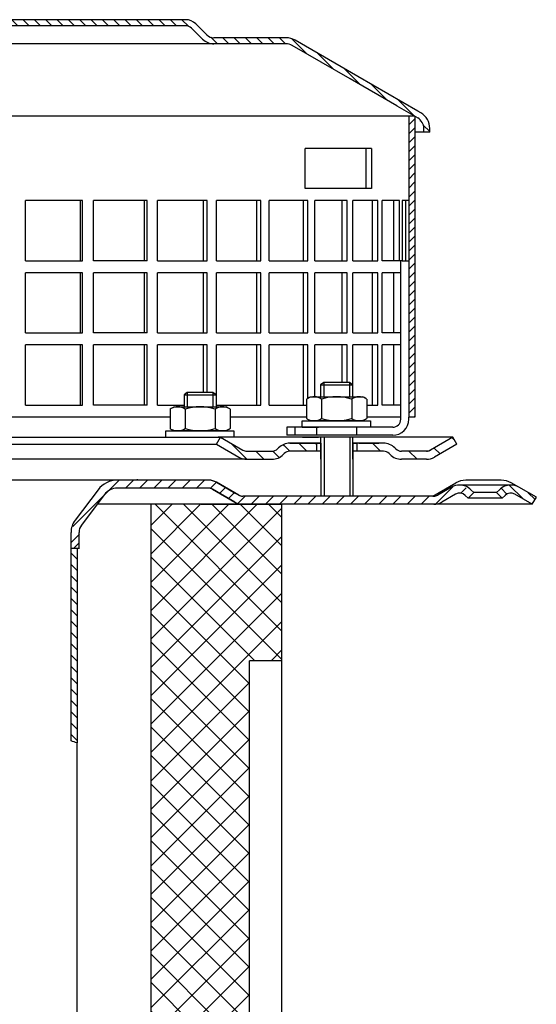
# Model space of a CAD drawing. Units: millimetres. Extents: x 1448 to 16505, y -27 to 7377.
# Drawn here: x 9128 to 9257, y 3991 to 4236 of the extents above; entities that cross this region are included whole.
import ezdxf

# ---------------------------------------------------------------- set-up
doc = ezdxf.new("R2010")
doc.units = ezdxf.units.MM
doc.header["$MEASUREMENT"] = 0
doc.linetypes.add('STRICHLINIE', pattern=[19.05, 12.7, -6.35])
doc.layers.add('AM_8', color=1, linetype='Continuous', lineweight=15)
doc.layers.add('P-0000', color=7, linetype='Continuous')
doc.layers.add('P-1DEE', color=7, linetype='Continuous')

msp = doc.modelspace()

# ---------------------------------------------------------------- hatches: boundary and pattern name
at = {"layer": 'AM_8'}
h = msp.add_hatch(dxfattribs=at)
h.set_pattern_fill('ANSI31', color=256, scale=0.5, style=0)
h.set_pattern_definition([(45, (8587.2088, 3374.3258), (-1.122532, 1.122532), [])])
h.paths.add_polyline_path([(9226.6, 4193.95), (9226.6, 4211.95), (9225.1, 4211.95), (9225.1, 4136.95), (9226.6, 4136.95), (9226.6, 4151.95)])
h = msp.add_hatch(dxfattribs=at)
h.set_pattern_fill('_U', color=256, scale=2.5, angle=45, style=0, pattern_type=0)
h.set_pattern_definition([(45, (7626.238, 3206.2355), (-1.767767, 1.767767), [])])
edge = h.paths.add_edge_path()
edge.add_line((9193.37, 4115.26), (9183.73, 4115.26))
edge.add_line((9183.73, 4115.26), (9181.73, 4115.79))
edge.add_line((9181.73, 4115.79), (9175.58, 4119.21))
edge.add_line((9175.58, 4119.21), (9152.4, 4119.26))
edge.add_line((9152.4, 4119.26), (9150.62, 4118.84))
edge.add_line((9150.62, 4118.84), (9147.39, 4115.26))
edge.add_line((9147.39, 4115.26), (9143.03, 4109.2))
edge.add_line((9143.03, 4109.2), (9142.87, 4105.66))
edge.add_line((9142.87, 4105.66), (9142.37, 4104.26))
edge.add_line((9142.37, 4104.26), (9140.87, 4104.26))
edge.add_line((9140.87, 4104.26), (9140.87, 4108.25))
edge.add_line((9140.87, 4108.25), (9141.88, 4111.26))
edge.add_line((9141.88, 4111.26), (9147.61, 4118.87))
edge.add_line((9147.61, 4118.87), (9149.72, 4120.63))
edge.add_line((9149.72, 4120.63), (9152.4, 4121.26))
edge.add_line((9152.4, 4121.26), (9175.15, 4121.26))
edge.add_line((9175.15, 4121.26), (9177.19, 4120.72))
edge.add_line((9177.19, 4120.72), (9181.61, 4118.17))
edge.add_line((9181.61, 4118.17), (9183.73, 4117.26))
edge.add_line((9183.73, 4117.26), (9231.34, 4117.26))
edge.add_arc((9231.34, 4119.26), 2, 270, 300)
edge.add_line((9232.34, 4117.52), (9235.78, 4119.51))
edge.add_line((9235.78, 4119.51), (9237.78, 4120.04))
edge.add_line((9237.78, 4120.04), (9240.61, 4118.87))
edge.add_line((9240.61, 4118.87), (9241.31, 4118.17))
edge.add_line((9241.31, 4118.17), (9239.9, 4116.76))
edge.add_line((9239.9, 4116.76), (9239.19, 4117.46))
edge.add_arc((9237.78, 4116.04), 2, 405, 480)
edge.add_line((9236.78, 4117.78), (9233.34, 4115.79))
edge.add_line((9233.34, 4115.79), (9231.34, 4115.26))
edge.add_line((9231.34, 4115.26), (9230.93, 4115.26))
edge.add_line((9230.93, 4115.26), (9193.37, 4115.26))
at = {"layer": 'P-0000', "linetype": 'Continuous'}
h = msp.add_hatch(dxfattribs=at)
h.set_pattern_fill('_U', color=3, scale=3, angle=45, style=0, pattern_type=0)
h.set_pattern_definition([(135, (9150.1635, 4267.0873), (2.12132, 2.12132), [])])
edge = h.paths.add_edge_path()
edge.add_line((9178.13, 4131.96), (9183.73, 4128.73))
edge.add_line((9183.73, 4128.73), (9184.19, 4128.46))
edge.add_line((9184.19, 4128.46), (9184.73, 4128.46))
edge.add_line((9184.73, 4128.46), (9190.97, 4128.46))
edge.add_line((9190.97, 4128.46), (9191.8, 4128.46))
edge.add_line((9191.8, 4128.46), (9192.39, 4129.05))
edge.add_line((9192.39, 4129.05), (9192.63, 4129.29))
edge.add_arc((9195.46, 4126.46), 4, 450, 495, ccw=False)
edge.add_line((9195.46, 4130.46), (9202.13, 4130.46))
edge.add_line((9202.13, 4130.46), (9202.13, 4128.46))
edge.add_line((9202.13, 4128.46), (9195.46, 4128.46))
edge.add_line((9195.46, 4128.46), (9194.63, 4128.46))
edge.add_line((9194.63, 4128.46), (9194.04, 4127.88))
edge.add_line((9194.04, 4127.88), (9193.8, 4127.63))
edge.add_arc((9190.97, 4130.46), 4, 270, 315, ccw=False)
edge.add_line((9190.97, 4126.46), (9184.73, 4126.46))
edge.add_arc((9184.73, 4130.46), 4, 240, 270, ccw=False)
edge.add_line((9182.73, 4127), (9177.13, 4130.23))
edge.add_line((9177.13, 4130.23), (9178.13, 4131.96))
h = msp.add_hatch(dxfattribs=at)
h.set_pattern_fill('_U', color=3, scale=5, angle=45, style=0, pattern_type=0)
h.set_pattern_definition([(135, (9150.1635, 4267.0873), (3.53553, 3.53553), [])])
edge = h.paths.add_edge_path()
edge.add_arc((9223.29, 4130.46), 2, 225, 270, ccw=False)
edge.add_line((9221.87, 4129.05), (9221.63, 4129.29))
edge.add_arc((9218.8, 4126.46), 4, 405, 450)
edge.add_line((9218.8, 4130.46), (9216.36, 4130.46))
edge.add_line((9216.36, 4130.46), (9214.95, 4130.46))
edge.add_line((9214.95, 4130.46), (9212.13, 4130.46))
edge.add_line((9212.13, 4130.46), (9212.13, 4128.46))
edge.add_line((9212.13, 4128.46), (9218.8, 4128.46))
edge.add_line((9218.8, 4128.46), (9219.63, 4128.46))
edge.add_line((9219.63, 4128.46), (9220.22, 4127.88))
edge.add_line((9220.22, 4127.88), (9220.46, 4127.63))
edge.add_arc((9223.29, 4130.46), 4, 225, 270)
edge.add_line((9223.29, 4126.46), (9229.53, 4126.46))
edge.add_arc((9229.53, 4130.46), 4, 270, 300)
edge.add_line((9231.53, 4127), (9237.13, 4130.23))
edge.add_line((9237.13, 4130.23), (9236.13, 4131.96))
edge.add_line((9236.13, 4131.96), (9230.53, 4128.73))
edge.add_arc((9229.53, 4130.46), 2, 270, 300, ccw=False)
edge.add_line((9229.53, 4128.46), (9223.29, 4128.46))
h = msp.add_hatch(dxfattribs=at)
h.set_pattern_fill('_U', color=3, scale=2, angle=45, style=0, pattern_type=0)
h.set_pattern_definition([(135, (8939.1112, 3981.3646), (1.414214, 1.414214), [])])
edge = h.paths.add_edge_path()
edge.add_line((9255.92, 4115.26), (9256.92, 4116.99))
edge.add_line((9256.92, 4116.99), (9252.55, 4119.51))
edge.add_arc((9250.55, 4116.04), 4, 420, 450)
edge.add_arc((9250.55, 4116.04), 4, 450, 495)
edge.add_line((9247.72, 4118.87), (9247.02, 4118.17))
edge.add_line((9247.02, 4118.17), (9248.43, 4116.76))
edge.add_line((9248.43, 4116.76), (9249.14, 4117.46))
edge.add_arc((9250.55, 4116.04), 2, 420, 495, ccw=False)
edge.add_line((9251.55, 4117.78), (9255.92, 4115.26))
h = msp.add_hatch(dxfattribs=at)
h.set_pattern_fill('_U', color=3, scale=5, angle=45, style=0, pattern_type=0)
h.set_pattern_definition([(45, (9192.2675, 3710.0717), (-3.535534, 3.535534), [])])
h.paths.add_polyline_path([(9157.37, 3977.26), (9157.37, 3970.26), (9180.87, 3970.26), (9180.87, 3965.26), (9185.37, 3965.26), (9185.37, 4076.26), (9193.37, 4076.26), (9193.37, 4096.19), (9193.37, 4115.26), (9160.87, 4115.26), (9160.87, 3977.26)])
h = msp.add_hatch(dxfattribs=at)
h.set_pattern_fill('_U', color=3, scale=5, angle=-45, style=0, pattern_type=0)
h.set_pattern_definition([(315, (9192.2675, 3710.0717), (3.535534, 3.535534), [])])
h.paths.add_polyline_path([(9157.37, 3977.26), (9157.37, 3970.26), (9180.87, 3970.26), (9180.87, 3965.26), (9185.37, 3965.26), (9185.37, 4076.26), (9193.37, 4076.26), (9193.37, 4096.19), (9193.37, 4115.26), (9160.87, 4115.26), (9160.87, 3977.26)])
h = msp.add_hatch(dxfattribs=at)
h.set_pattern_fill('_U', color=3, scale=2, angle=315, style=0, pattern_type=0)
h.set_pattern_definition([(315, (9798.851, 3719.4714), (1.4142136, 1.4142136), [])])
h.paths.add_polyline_path([(9142.37, 4055.79), (9140.87, 4056.26), (9140.87, 4104.26), (9141.47, 4104.26), (9142.37, 4103.35), (9142.37, 4057.26), (9142.37, 4056.66)])
at = {"layer": 'P-1DEE', "linetype": 'Continuous'}
h = msp.add_hatch(dxfattribs=at)
h.set_pattern_fill('_U', color=3, scale=2, angle=-45, style=0, pattern_type=0)
h.set_pattern_definition([(315, (9249.4894, 4163.5453), (1.414214, 1.414214), [])])
edge = h.paths.add_edge_path()
edge.add_line((9090.85, 4236.01), (9090.85, 4234.51))
edge.add_line((9090.85, 4234.51), (9169.52, 4234.51))
edge.add_arc((9169.52, 4232.51), 2, 45.1575, 90, ccw=False)
edge.add_line((9170.93, 4233.93), (9173.7, 4231.18))
edge.add_arc((9176.52, 4234.01), 4, 225.1575, 270)
edge.add_line((9176.52, 4230.01), (9194.51, 4230.01))
edge.add_arc((9194.51, 4227.01), 3, 60, 90, ccw=False)
edge.add_line((9196.01, 4229.61), (9222.09, 4214.56))
edge.add_line((9222.09, 4214.56), (9227.35, 4211.52))
edge.add_arc((9225.85, 4208.92), 3, 0, 60, ccw=False)
edge.add_line((9228.85, 4208.92), (9228.85, 4208.01))
edge.add_line((9228.85, 4208.01), (9230.35, 4208.01))
edge.add_line((9230.35, 4208.01), (9230.35, 4208.92))
edge.add_arc((9225.85, 4208.92), 4.5, 0, 60)
edge.add_line((9228.1, 4212.82), (9196.76, 4230.91))
edge.add_arc((9194.51, 4227.01), 4.5, 60, 90)
edge.add_line((9194.51, 4231.51), (9176.52, 4231.51))
edge.add_arc((9176.52, 4234.01), 2.5, 225.1575, 270, ccw=False)
edge.add_line((9174.76, 4232.24), (9171.99, 4235))
edge.add_arc((9169.52, 4232.51), 3.5, 45.1575, 90)
edge.add_line((9169.52, 4236.01), (9090.85, 4236.01))

# ---------------------------------------------------------------- linework, layer by layer
for p, q in [((9225.1, 4211.95), (9225.1, 4136.95)), ((9203.19, 4130.46), (9203.19, 4117.26)), ((9211.13, 4126.46), (9211.13, 4131.96)), ((9211.19, 4130.46), (9211.19, 4117.26))]:
    msp.add_line(p, q)
at = {"layer": 'P-0000', "color": 7, "linetype": 'Continuous'}
for p, q in [((9226.6, 4211.95), (9096.85, 4211.95)), ((9226.6, 4211.95), (9226.6, 4193.95)), ((9214.48, 4203.95), (9199.29, 4203.95)), ((9199.29, 4193.95), (9199.29, 4203.95)), ((9215.79, 4203.95), (9214.48, 4203.95)), ((9214.48, 4193.95), (9214.48, 4203.95)), ((9215.79, 4203.95), (9215.79, 4193.95)), ((9214.48, 4193.95), (9199.29, 4193.95)), ((9215.79, 4193.95), (9214.48, 4193.95)), ((9226.6, 4193.95), (9226.6, 4136.95)), ((9129.52, 4175.95), (9129.52, 4190.95)), ((9143.12, 4190.95), (9129.52, 4190.95)), ((9143.71, 4190.95), (9143.12, 4190.95)), ((9143.12, 4190.95), (9143.12, 4175.95)), ((9143.71, 4175.95), (9143.71, 4190.95)), ((9159.1, 4190.95), (9146.47, 4190.95)), ((9146.47, 4175.95), (9146.47, 4190.95)), ((9159.86, 4190.95), (9159.1, 4190.95)), ((9159.1, 4190.95), (9159.1, 4175.95)), ((9159.86, 4175.95), (9159.86, 4190.95)), ((9162.44, 4175.95), (9162.44, 4190.95)), ((9173.86, 4190.95), (9162.44, 4190.95)), ((9174.79, 4190.95), (9173.86, 4190.95)), ((9173.86, 4190.95), (9173.86, 4175.95)), ((9174.79, 4175.95), (9174.79, 4190.95)), ((9177.14, 4175.95), (9177.14, 4190.95)), ((9187.15, 4190.95), (9177.14, 4190.95)), ((9188.23, 4190.95), (9187.15, 4190.95)), ((9187.15, 4190.95), (9187.15, 4175.95)), ((9188.23, 4175.95), (9188.23, 4190.95)), ((9190.3, 4175.95), (9190.3, 4190.95)), ((9198.73, 4190.95), (9190.3, 4190.95)), ((9199.94, 4190.95), (9198.73, 4190.95)), ((9198.73, 4190.95), (9198.73, 4175.95)), ((9199.94, 4175.95), (9199.94, 4190.95)), ((9201.7, 4175.95), (9201.7, 4190.95)), ((9208.39, 4190.95), (9201.7, 4190.95)), ((9209.71, 4190.95), (9208.39, 4190.95)), ((9208.39, 4190.95), (9208.39, 4175.95)), ((9209.71, 4175.95), (9209.71, 4190.95)), ((9215.97, 4190.95), (9211.14, 4190.95)), ((9211.14, 4175.95), (9211.14, 4190.95)), ((9217.37, 4190.95), (9215.97, 4190.95)), ((9215.97, 4190.95), (9215.97, 4175.95)), ((9217.37, 4175.95), (9217.37, 4190.95)), ((9218.43, 4175.95), (9218.43, 4190.95)), ((9221.33, 4190.95), (9218.43, 4190.95)), ((9222.79, 4190.95), (9221.33, 4190.95)), ((9221.33, 4190.95), (9221.33, 4175.95)), ((9222.79, 4175.95), (9222.79, 4190.95)), ((9223.46, 4190.95), (9223.46, 4175.95)), ((9224.37, 4190.95), (9223.46, 4190.95)), ((9224.37, 4175.95), (9224.37, 4190.95)), ((9225.1, 4190.95), (9224.37, 4190.95)), ((9226.6, 4187.95), (9226.6, 4172.95)), ((9129.52, 4175.95), (9143.12, 4175.95)), ((9143.12, 4175.95), (9143.71, 4175.95)), ((9159.1, 4175.95), (9146.47, 4175.95)), ((9159.86, 4175.95), (9159.1, 4175.95)), ((9162.44, 4175.95), (9173.86, 4175.95)), ((9173.86, 4175.95), (9174.79, 4175.95)), ((9177.14, 4175.95), (9187.15, 4175.95)), ((9187.15, 4175.95), (9188.23, 4175.95)), ((9190.3, 4175.95), (9198.73, 4175.95)), ((9198.73, 4175.95), (9199.94, 4175.95)), ((9201.7, 4175.95), (9208.39, 4175.95)), ((9208.39, 4175.95), (9209.71, 4175.95)), ((9211.14, 4175.95), (9215.97, 4175.95)), ((9215.97, 4175.95), (9217.37, 4175.95)), ((9221.33, 4175.95), (9218.43, 4175.95)), ((9223.46, 4175.95), (9221.33, 4175.95)), ((9222.79, 4175.95), (9222.68, 4175.95)), ((9223.1, 4136.95), (9223.1, 4175.95)), ((9223.46, 4175.95), (9225.1, 4175.95)), ((9129.52, 4157.95), (9129.52, 4172.95)), ((9143.12, 4172.95), (9129.52, 4172.95)), ((9143.71, 4172.95), (9143.12, 4172.95)), ((9143.12, 4172.95), (9143.12, 4157.95)), ((9143.71, 4157.95), (9143.71, 4172.95)), ((9159.1, 4172.95), (9146.47, 4172.95)), ((9146.47, 4157.95), (9146.47, 4172.95)), ((9159.86, 4172.95), (9159.1, 4172.95)), ((9159.1, 4172.95), (9159.1, 4157.95)), ((9159.86, 4157.95), (9159.86, 4172.95)), ((9162.44, 4157.95), (9162.44, 4172.95)), ((9173.86, 4172.95), (9162.44, 4172.95)), ((9174.79, 4172.95), (9173.86, 4172.95)), ((9173.86, 4172.95), (9173.86, 4157.95)), ((9174.79, 4157.95), (9174.79, 4172.95)), ((9177.14, 4157.95), (9177.14, 4172.95)), ((9187.15, 4172.95), (9177.14, 4172.95)), ((9188.23, 4172.95), (9187.15, 4172.95)), ((9187.15, 4172.95), (9187.15, 4157.95)), ((9188.23, 4157.95), (9188.23, 4172.95)), ((9190.3, 4157.95), (9190.3, 4172.95)), ((9198.73, 4172.95), (9190.3, 4172.95)), ((9199.94, 4172.95), (9198.73, 4172.95)), ((9198.73, 4172.95), (9198.73, 4157.95)), ((9199.94, 4157.95), (9199.94, 4172.95)), ((9201.7, 4157.95), (9201.7, 4172.95)), ((9208.39, 4172.95), (9201.7, 4172.95)), ((9209.71, 4172.95), (9208.39, 4172.95)), ((9208.39, 4172.95), (9208.39, 4157.95)), ((9209.71, 4157.95), (9209.71, 4172.95)), ((9215.97, 4172.95), (9211.14, 4172.95)), ((9211.14, 4157.95), (9211.14, 4172.95)), ((9217.37, 4172.95), (9215.97, 4172.95)), ((9215.97, 4172.95), (9215.97, 4157.95)), ((9217.37, 4157.95), (9217.37, 4172.95)), ((9218.43, 4157.95), (9218.43, 4172.95)), ((9221.33, 4172.95), (9218.43, 4172.95)), ((9223.1, 4172.95), (9221.33, 4172.95)), ((9221.33, 4172.95), (9221.33, 4157.95)), ((9129.52, 4157.95), (9143.12, 4157.95)), ((9143.12, 4157.95), (9143.71, 4157.95)), ((9159.1, 4157.95), (9146.47, 4157.95)), ((9159.86, 4157.95), (9159.1, 4157.95)), ((9162.44, 4157.95), (9173.86, 4157.95)), ((9173.86, 4157.95), (9174.79, 4157.95)), ((9177.14, 4157.95), (9187.15, 4157.95)), ((9187.15, 4157.95), (9188.23, 4157.95)), ((9190.3, 4157.95), (9198.73, 4157.95)), ((9198.73, 4157.95), (9199.94, 4157.95)), ((9201.7, 4157.95), (9208.39, 4157.95)), ((9208.39, 4157.95), (9209.71, 4157.95)), ((9211.14, 4157.95), (9215.97, 4157.95)), ((9215.97, 4157.95), (9217.37, 4157.95)), ((9221.33, 4157.95), (9218.43, 4157.95)), ((9223.1, 4157.95), (9221.33, 4157.95)), ((9129.52, 4139.95), (9129.52, 4154.95)), ((9143.12, 4154.95), (9129.52, 4154.95)), ((9143.71, 4154.95), (9143.12, 4154.95)), ((9143.12, 4154.95), (9143.12, 4139.95)), ((9143.71, 4139.95), (9143.71, 4154.95)), ((9159.1, 4154.95), (9146.47, 4154.95)), ((9146.47, 4139.95), (9146.47, 4154.95)), ((9159.86, 4154.95), (9159.1, 4154.95)), ((9159.1, 4154.95), (9159.1, 4139.95)), ((9159.86, 4139.95), (9159.86, 4154.95)), ((9162.44, 4139.95), (9162.44, 4154.95)), ((9173.86, 4154.95), (9162.44, 4154.95)), ((9174.79, 4154.95), (9173.86, 4154.95)), ((9173.86, 4154.95), (9173.86, 4143.1)), ((9174.79, 4143.1), (9174.79, 4154.95)), ((9177.14, 4139.95), (9177.14, 4154.95)), ((9187.15, 4154.95), (9177.14, 4154.95)), ((9188.23, 4154.95), (9187.15, 4154.95)), ((9187.15, 4154.95), (9187.15, 4139.95)), ((9188.23, 4139.95), (9188.23, 4154.95)), ((9190.3, 4139.95), (9190.3, 4154.95)), ((9198.73, 4154.95), (9190.3, 4154.95)), ((9199.94, 4154.95), (9198.73, 4154.95)), ((9198.73, 4154.95), (9198.73, 4139.95)), ((9199.94, 4141.67), (9199.94, 4154.95)), ((9201.7, 4142.05), (9201.7, 4154.95)), ((9208.39, 4154.95), (9201.7, 4154.95)), ((9209.71, 4154.95), (9208.39, 4154.95)), ((9208.39, 4154.95), (9208.39, 4145.6)), ((9209.71, 4145.6), (9209.71, 4154.95)), ((9215.97, 4154.95), (9211.14, 4154.95)), ((9211.14, 4142.05), (9211.14, 4154.95)), ((9217.37, 4154.95), (9215.97, 4154.95)), ((9215.97, 4154.95), (9215.97, 4139.95)), ((9217.37, 4139.95), (9217.37, 4154.95)), ((9218.43, 4139.95), (9218.43, 4154.95)), ((9221.33, 4154.95), (9218.43, 4154.95)), ((9223.1, 4154.95), (9221.33, 4154.95)), ((9221.33, 4154.95), (9221.33, 4139.95)), ((9226.6, 4151.95), (9226.6, 4136.95)), ((9203.91, 4145.6), (9203.11, 4145)), ((9203.11, 4145), (9203.11, 4142.05)), ((9203.11, 4145), (9203.91, 4145)), ((9207.11, 4145.6), (9203.91, 4145.6)), ((9203.91, 4145), (9210.31, 4145)), ((9210.31, 4145.6), (9207.11, 4145.6)), ((9211.11, 4145), (9210.31, 4145.6)), ((9210.31, 4145), (9211.11, 4145)), ((9211.11, 4145), (9211.11, 4142.05)), ((9169.86, 4143.1), (9169.06, 4142.5)), ((9169.06, 4142.5), (9169.06, 4139.55)), ((9169.06, 4142.5), (9169.86, 4142.5)), ((9173.06, 4143.1), (9169.86, 4143.1)), ((9169.86, 4142.5), (9176.26, 4142.5)), ((9176.26, 4143.1), (9173.06, 4143.1)), ((9177.06, 4142.5), (9176.26, 4143.1)), ((9176.26, 4142.5), (9177.06, 4142.5)), ((9177.06, 4142.5), (9177.06, 4139.55)), ((9199.85, 4141.62), (9200.61, 4142.05)), ((9200.61, 4142.05), (9203.11, 4142.05)), ((9203.11, 4142.05), (9203.91, 4142.05)), ((9203.91, 4142.05), (9210.31, 4142.05)), ((9210.31, 4142.05), (9211.11, 4142.05)), ((9211.11, 4142.05), (9213.61, 4142.05)), ((9214.37, 4141.62), (9213.61, 4142.05)), ((9129.52, 4139.95), (9143.12, 4139.95)), ((9143.12, 4139.95), (9143.71, 4139.95)), ((9159.1, 4139.95), (9146.47, 4139.95)), ((9159.86, 4139.95), (9159.1, 4139.95)), ((9162.44, 4139.95), (9169.06, 4139.95)), ((9177.14, 4139.95), (9187.15, 4139.95)), ((9187.15, 4139.95), (9188.23, 4139.95)), ((9190.3, 4139.95), (9199.61, 4139.95)), ((9198.73, 4139.95), (9199.05, 4139.95)), ((9199.61, 4141.47), (9199.61, 4137.94)), ((9203.36, 4141.47), (9203.36, 4137.94)), ((9210.87, 4141.47), (9210.87, 4137.94)), ((9214.62, 4141.47), (9214.62, 4137.94)), ((9214.62, 4139.95), (9215.97, 4139.95)), ((9215.97, 4139.95), (9217.37, 4139.95)), ((9221.33, 4139.95), (9218.43, 4139.95)), ((9223.1, 4139.95), (9221.33, 4139.95)), ((9165.56, 4138.97), (9165.56, 4135.44)), ((9165.8, 4139.12), (9166.56, 4139.55)), ((9166.56, 4139.55), (9169.06, 4139.55)), ((9169.06, 4139.55), (9169.86, 4139.55)), ((9169.31, 4138.97), (9169.31, 4135.44)), ((9169.86, 4139.55), (9176.26, 4139.55)), ((9176.26, 4139.55), (9177.06, 4139.55)), ((9176.81, 4138.97), (9176.81, 4135.44)), ((9177.06, 4139.55), (9179.56, 4139.55)), ((9180.32, 4139.12), (9179.56, 4139.55)), ((9180.57, 4138.97), (9180.57, 4135.44)), ((9199.61, 4137.94), (9199.61, 4136.63)), ((9203.36, 4137.94), (9203.36, 4136.63)), ((9210.87, 4137.94), (9210.87, 4136.63)), ((9214.62, 4137.94), (9214.62, 4136.63)), ((9165.56, 4136.95), (9101.35, 4136.95)), ((9165.56, 4135.44), (9165.56, 4134.13)), ((9169.31, 4135.44), (9169.31, 4134.13)), ((9176.81, 4135.44), (9176.81, 4134.13)), ((9199.61, 4136.95), (9180.57, 4136.95)), ((9180.57, 4135.44), (9180.57, 4134.13)), ((9198.56, 4136.05), (9215.56, 4136.05)), ((9198.56, 4135.95), (9198.56, 4136.05)), ((9198.56, 4134.45), (9198.56, 4135.95)), ((9199.85, 4136.48), (9200.61, 4136.05)), ((9213.61, 4136.05), (9200.61, 4136.05)), ((9214.37, 4136.48), (9213.61, 4136.05)), ((9223.1, 4136.95), (9214.62, 4136.95)), ((9215.56, 4136.05), (9215.56, 4135.95)), ((9215.56, 4135.95), (9215.56, 4134.45)), ((9223.1, 4136.45), (9223.1, 4136.95)), ((9225.1, 4136.45), (9225.1, 4136.95)), ((9226.6, 4136.95), (9225.1, 4136.95)), ((9164.51, 4133.55), (9181.51, 4133.55)), ((9164.51, 4133.45), (9164.51, 4133.55)), ((9164.51, 4131.95), (9164.51, 4133.45)), ((9165.8, 4133.98), (9166.56, 4133.55)), ((9179.56, 4133.55), (9166.56, 4133.55)), ((9180.32, 4133.98), (9179.56, 4133.55)), ((9181.51, 4133.55), (9181.51, 4133.45)), ((9181.51, 4133.45), (9181.51, 4131.95)), ((9196.68, 4134.45), (9194.68, 4134.45)), ((9194.68, 4134.45), (9194.68, 4132.45)), ((9196.68, 4132.45), (9194.68, 4132.45)), ((9202.1, 4134.45), (9196.68, 4134.45)), ((9196.68, 4134.45), (9196.68, 4132.45)), ((9202.1, 4132.45), (9196.68, 4132.45)), ((9198.56, 4134.45), (9202.61, 4134.45)), ((9212.1, 4134.45), (9202.1, 4134.45)), ((9212.1, 4132.45), (9202.1, 4132.45)), ((9210.31, 4134.45), (9202.61, 4134.45)), ((9203.11, 4132.45), (9202.61, 4132.45)), ((9203.91, 4132.45), (9203.11, 4132.45)), ((9211.11, 4134.45), (9210.31, 4134.45)), ((9215.56, 4134.45), (9211.11, 4134.45)), ((9221.1, 4134.45), (9212.1, 4134.45)), ((9221.1, 4132.45), (9212.1, 4132.45)), ((9090.88, 4131.96), (9178.13, 4131.96)), ((9090.88, 4130.23), (9177.13, 4130.23)), ((9164.62, 4131.95), (9169.06, 4131.95)), ((9164.63, 4131.96), (9169.08, 4131.96)), ((9169.06, 4131.95), (9169.86, 4131.95)), ((9169.08, 4131.96), (9169.88, 4131.96)), ((9169.86, 4131.95), (9177.56, 4131.95)), ((9169.88, 4131.96), (9177.58, 4131.96)), ((9177.13, 4130.23), (9178.13, 4131.96)), ((9177.13, 4130.23), (9182.73, 4127)), ((9181.62, 4131.95), (9177.56, 4131.95)), ((9181.63, 4131.96), (9177.58, 4131.96)), ((9178.11, 4131.95), (9178.18, 4131.95)), ((9178.13, 4131.96), (9183.73, 4128.73)), ((9203.13, 4131.96), (9178.13, 4131.96)), ((9178.13, 4131.96), (9178.2, 4131.96)), ((9202.13, 4130.46), (9195.46, 4130.46)), ((9195.46, 4130.46), (9202.13, 4130.46)), ((9197.13, 4130.46), (9202.13, 4130.46)), ((9198.58, 4131.96), (9202.63, 4131.96)), ((9202.13, 4130.46), (9198.58, 4130.46)), ((9212.13, 4131.96), (9202.13, 4131.96)), ((9202.13, 4130.46), (9202.13, 4128.46)), ((9203.13, 4130.46), (9202.13, 4130.46)), ((9202.13, 4130.46), (9203.13, 4130.46)), ((9203.13, 4130.46), (9202.13, 4130.46)), ((9202.13, 4130.46), (9202.63, 4130.46)), ((9203.13, 4131.96), (9203.13, 4126.46)), ((9203.19, 4130.46), (9203.19, 4126.46)), ((9224.63, 4131.96), (9211.13, 4131.96)), ((9215.58, 4131.96), (9211.13, 4131.96)), ((9212.13, 4130.46), (9211.13, 4130.46)), ((9215.58, 4130.46), (9211.13, 4130.46)), ((9211.13, 4130.46), (9212.13, 4130.46)), ((9211.19, 4130.46), (9211.19, 4126.46)), ((9214.95, 4130.46), (9212.13, 4130.46)), ((9212.13, 4130.46), (9212.13, 4128.46)), ((9214.95, 4130.46), (9212.13, 4130.46)), ((9212.63, 4130.46), (9217.63, 4130.46)), ((9216.36, 4130.46), (9214.95, 4130.46)), ((9216.36, 4130.46), (9214.95, 4130.46)), ((9218.8, 4130.46), (9216.36, 4130.46)), ((9218.8, 4130.46), (9216.36, 4130.46)), ((9236.13, 4131.96), (9224.63, 4131.96)), ((9236.13, 4131.96), (9230.53, 4128.73)), ((9237.13, 4130.23), (9231.53, 4127)), ((9237.13, 4130.23), (9236.13, 4131.96)), ((9184.73, 4128.46), (9190.97, 4128.46)), ((9192.63, 4129.29), (9192.39, 4129.05)), ((9194.04, 4127.88), (9193.8, 4127.63)), ((9203.13, 4128.46), (9195.46, 4128.46)), ((9218.8, 4128.46), (9211.19, 4128.46)), ((9220.22, 4127.88), (9220.46, 4127.63)), ((9221.63, 4129.29), (9221.87, 4129.05)), ((9229.53, 4128.46), (9223.29, 4128.46)), ((9184.73, 4126.46), (9090.88, 4126.46)), ((9184.73, 4126.46), (9190.97, 4126.46)), ((9184.73, 4126.46), (9190.97, 4126.46)), ((9184.76, 4126.46), (9191.01, 4126.46)), ((9229.53, 4126.46), (9223.29, 4126.46)), ((9229.53, 4126.46), (9223.29, 4126.46)), ((9166.91, 4121.26), (9090.87, 4121.26)), ((9130.24, 4121.26), (9090.87, 4121.26)), ((9137.87, 4121.26), (9090.87, 4121.26)), ((9175.19, 4121.26), (9137.87, 4121.26)), ((9157.38, 4121.47), (9157.37, 4121.46)), ((9169.73, 4121.26), (9166.91, 4121.26)), ((9175.15, 4121.26), (9169.73, 4121.26)), ((9177.15, 4120.72), (9181.83, 4118.02)), ((9182.73, 4117.52), (9177.19, 4120.72)), ((9231.07, 4117.26), (9236.83, 4120.59)), ((9250.55, 4120.04), (9237.78, 4120.04)), ((9248.18, 4121.26), (9239.33, 4121.26)), ((9252.55, 4119.51), (9250.68, 4120.59)), ((9147.61, 4118.87), (9141.88, 4111.26)), ((9149.21, 4117.66), (9148.2, 4116.33)), ((9149.21, 4117.66), (9148.2, 4116.33)), ((9175.15, 4119.26), (9152.4, 4119.26)), ((9175.19, 4119.26), (9173.31, 4119.26)), ((9176.15, 4118.99), (9181.69, 4115.79)), ((9181.73, 4115.79), (9176.19, 4118.99)), ((9181.83, 4118.02), (9182.45, 4117.66)), ((9182.45, 4117.66), (9182.58, 4117.58)), ((9182.58, 4117.58), (9182.69, 4117.52)), ((9235.78, 4119.51), (9232.34, 4117.52)), ((9236.78, 4117.78), (9233.34, 4115.79)), ((9239.9, 4116.76), (9241.31, 4118.17)), ((9241.31, 4118.17), (9240.61, 4118.87)), ((9247.02, 4118.17), (9241.31, 4118.17)), ((9247.72, 4118.87), (9247.02, 4118.17)), ((9247.02, 4118.17), (9248.43, 4116.76)), ((9255.92, 4115.26), (9251.55, 4117.78)), ((9255.92, 4115.26), (9251.55, 4117.78)), ((9147.39, 4115.26), (9143.48, 4110.06)), ((9148.2, 4116.33), (9147.39, 4115.26)), ((9148.2, 4116.33), (9147.39, 4115.26)), ((9154.87, 4115.26), (9147.39, 4115.26)), ((9174.87, 4115.26), (9154.87, 4115.26)), ((9160.87, 3977.26), (9160.87, 4115.26)), ((9173.31, 4115.26), (9174.87, 4115.26)), ((9188.37, 4115.26), (9174.87, 4115.26)), ((9174.87, 4115.26), (9188.37, 4115.26)), ((9203.17, 4117.26), (9183.73, 4117.26)), ((9192.61, 4115.26), (9183.73, 4115.26)), ((9183.73, 4115.26), (9193.37, 4115.26)), ((9193.37, 4115.26), (9192.61, 4115.26)), ((9231.34, 4115.26), (9193.37, 4115.26)), ((9193.37, 4115.26), (9193.37, 3965.26)), ((9211.12, 4117.26), (9203.17, 4117.26)), ((9231.07, 4117.26), (9211.12, 4117.26)), ((9231.07, 4117.26), (9231.34, 4117.26)), ((9255.92, 4115.26), (9231.34, 4115.26)), ((9239.9, 4116.76), (9239.19, 4117.46)), ((9248.43, 4116.76), (9239.9, 4116.76)), ((9249.14, 4117.46), (9248.43, 4116.76)), ((9255.92, 4115.26), (9256.92, 4116.99)), ((9140.87, 4104.26), (9140.87, 4108.25)), ((9142.87, 4105.66), (9142.87, 4108.25)), ((9141.47, 4104.26), (9142.87, 4105.66)), ((9142.87, 4104.17), (9142.87, 4105.66)), ((9140.87, 4056.26), (9140.87, 4104.26)), ((9141.47, 4104.26), (9140.87, 4104.26)), ((9142.87, 4104.26), (9141.47, 4104.26)), ((9142.37, 4104.26), (9142.37, 4103.35)), ((9142.37, 4104.17), (9142.37, 4103.35)), ((9142.37, 4103.35), (9142.37, 4055.79)), ((9185.37, 3965.26), (9185.37, 4076.26)), ((9185.37, 3965.26), (9185.37, 4076.26)), ((9193.37, 4076.26), (9185.37, 4076.26)), ((9142.37, 4000.69), (9142.37, 4055.79)), ((9142.37, 3749.32), (9142.37, 4010.46))]:
    msp.add_line(p, q, dxfattribs=at)
at = {"layer": 'P-0000', "color": 3, "linetype": 'Continuous'}
for p, q in [((9203.91, 4145.6), (9203.91, 4142.05)), ((9203.91, 4145.6), (9203.91, 4145)), ((9210.31, 4145.6), (9210.31, 4142.05)), ((9210.31, 4145.6), (9210.31, 4145)), ((9169.86, 4143.1), (9169.86, 4139.55)), ((9169.86, 4143.1), (9169.86, 4142.5)), ((9176.26, 4143.1), (9176.26, 4139.55)), ((9176.26, 4143.1), (9176.26, 4142.5)), ((9203.99, 4131.96), (9203.99, 4117.26)), ((9210.39, 4131.96), (9210.39, 4117.26)), ((9230.07, 4128.46), (9229.53, 4128.46)), ((9230.53, 4128.73), (9230.07, 4128.46)), ((9182.45, 4117.66), (9181.83, 4118.02)), ((9182.58, 4117.58), (9182.45, 4117.66)), ((9256.92, 4116.99), (9252.55, 4119.51))]:
    msp.add_line(p, q, dxfattribs=at)
at = {"layer": 'P-0000', "color": 2, "linetype": 'STRICHLINIE'}
for p, q in [((9202.1, 4134.45), (9202.1, 4132.45)), ((9212.1, 4134.45), (9212.1, 4132.45))]:
    msp.add_line(p, q, dxfattribs=at)
at = {"layer": 'P-0000', "color": 7, "linetype": 'Continuous'}
for centre, radius, start, end in [((9201.48, 4138.73), 3.32, 55.6158, 119.3734), ((9207.11, 4129.63), 12.42, 72.412, 107.588), ((9212.74, 4138.73), 3.32, 60.6266, 124.3842), ((9201.48, 4138.73), 3.32, 119.3734, 124.3842), ((9212.74, 4138.73), 3.32, 55.6158, 60.6266), ((9167.43, 4136.23), 3.32, 119.3734, 124.3842), ((9167.43, 4136.23), 3.32, 55.6158, 119.3734), ((9173.06, 4127.13), 12.42, 72.412, 107.588), ((9178.69, 4136.23), 3.32, 60.6266, 124.3842), ((9178.69, 4136.23), 3.32, 55.6158, 60.6266), ((9201.48, 4139.37), 3.32, 235.6158, 240.6266), ((9201.48, 4139.37), 3.32, 240.6266, 304.3842), ((9207.11, 4148.47), 12.42, 252.412, 287.588), ((9212.74, 4139.37), 3.32, 235.6158, 299.3734), ((9212.74, 4139.37), 3.32, 299.3734, 304.3842), ((9221.1, 4136.45), 4, 270, 0), ((9221.1, 4136.45), 2, 270, 0), ((9167.43, 4136.87), 3.32, 235.6158, 240.6266), ((9167.43, 4136.87), 3.32, 240.6266, 304.3842), ((9173.06, 4145.97), 12.42, 252.412, 287.588), ((9178.69, 4136.87), 3.32, 235.6158, 299.3734), ((9178.69, 4136.87), 3.32, 299.3734, 304.3842), ((9195.46, 4126.46), 4, 90, 135), ((9218.8, 4126.46), 4, 45, 90), ((9184.73, 4130.46), 2, 240, 270), ((9190.97, 4130.46), 2, 270, 315), ((9190.97, 4130.46), 4, 270, 315), ((9195.46, 4126.46), 2, 90, 135), ((9218.8, 4126.46), 2, 45, 90), ((9223.29, 4130.46), 4, 225, 270), ((9223.29, 4130.46), 2, 225, 270), ((9229.53, 4130.46), 2, 270, 300), ((9184.73, 4130.46), 4, 240, 270), ((9229.53, 4130.46), 4, 270, 300), ((9152.4, 4115.26), 6, 90, 143), ((9175.15, 4117.26), 4, 60, 90), ((9175.19, 4117.26), 4, 60, 90), ((9237.78, 4116.04), 4, 90, 120), ((9239.33, 4116.26), 5, 90, 120), ((9237.78, 4116.04), 4, 45, 90), ((9250.55, 4116.04), 4, 90, 135), ((9248.18, 4116.26), 5, 60, 90), ((9250.55, 4116.04), 4, 60, 90), ((9152.4, 4115.26), 4, 90, 143), ((9152.4, 4115.26), 4, 90, 143), ((9175.15, 4117.26), 2, 60, 90), ((9175.19, 4117.26), 2, 60, 90), ((9183.69, 4119.26), 2, 240, 270), ((9183.73, 4119.26), 2, 240, 270), ((9231.34, 4119.26), 2, 270, 300), ((9237.78, 4116.04), 2, 45, 120), ((9237.78, 4116.04), 2, 45, 120), ((9250.55, 4116.04), 2, 60, 135), ((9183.69, 4119.26), 4, 240, 270), ((9183.73, 4119.26), 4, 240, 270), ((9231.34, 4119.26), 4, 270, 300), ((9145.87, 4108.25), 5, 143, 180), ((9145.87, 4108.25), 3, 143, 180)]:
    msp.add_arc(centre, radius, start, end, dxfattribs=at)
at = {"layer": 'P-0000', "color": 3, "linetype": 'Continuous'}
msp.add_open_spline([(9142.37, 4055.79), (9141.87, 4055.97), (9141.37, 4056.12), (9140.87, 4056.26)], degree=3, dxfattribs=at)
at = {"layer": 'P-1DEE', "color": 7, "linetype": 'Continuous'}
for p, q in [((9166.08, 4236.01), (9090.85, 4236.01)), ((9169.52, 4236.01), (9166.08, 4236.01)), ((9166.08, 4234.51), (9090.85, 4234.51)), ((9169.52, 4234.51), (9166.08, 4234.51)), ((9173.7, 4231.18), (9170.93, 4233.93)), ((9174.76, 4232.24), (9171.99, 4235)), ((9194.51, 4231.51), (9176.52, 4231.51)), ((9212.43, 4221.86), (9196.76, 4230.91)), ((9176.52, 4230.01), (9090.85, 4230.01)), ((9194.51, 4230.01), (9176.52, 4230.01)), ((9210.45, 4221.28), (9196.01, 4229.61)), ((9222.09, 4214.56), (9210.45, 4221.28)), ((9227.35, 4213.25), (9212.43, 4221.86)), ((9222.09, 4214.56), (9227.35, 4211.52)), ((9228.1, 4212.82), (9227.35, 4213.25)), ((9228.85, 4208.01), (9228.85, 4208.92)), ((9230.35, 4208.01), (9230.35, 4208.92)), ((9228.85, 4208.01), (9226.6, 4208.01)), ((9230.35, 4208.01), (9228.85, 4208.01))]:
    msp.add_line(p, q, dxfattribs=at)
for centre, radius, start, end in [((9169.52, 4232.51), 3.5, 45.1575, 90), ((9169.52, 4232.51), 2, 45.1575, 90), ((9176.52, 4234.01), 4, 225.1575, 270), ((9176.52, 4234.01), 2.5, 225.1575, 270), ((9194.51, 4227.01), 4.5, 60, 90), ((9194.51, 4227.01), 3, 60, 90), ((9225.85, 4208.92), 3, 0, 60), ((9225.85, 4208.92), 4.5, 0, 60)]:
    msp.add_arc(centre, radius, start, end, dxfattribs=at)

doc.saveas('drawing.dxf')
